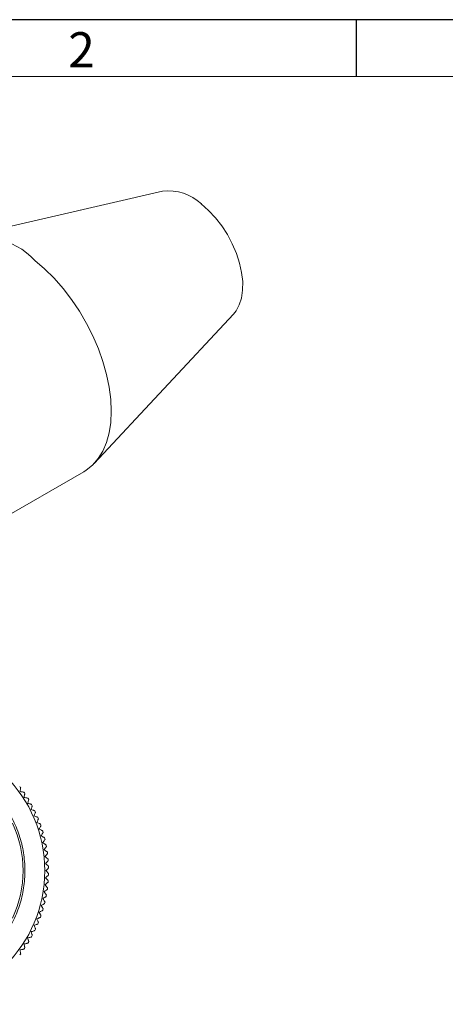
# Model space of a CAD drawing. Units: millimetres. Extents: x 5 to 292, y 5 to 205.
# Drawn here: x 46 to 69, y 153 to 205 of the extents above; entities that cross this region are included whole.
import ezdxf

# ---------------------------------------------------------------- set-up
doc = ezdxf.new("R2010")
doc.units = ezdxf.units.MM
doc.layers.add('0-1', color=7, linetype='Continuous')
doc.layers.add('SLD-0', color=4, linetype='Continuous')
doc.layers.add('0-2', color=7, linetype='Continuous', lineweight=15)
doc.styles.add('SLDTEXTSTYLE0', font='TXT', dxfattribs={"width": 0.7})

msp = doc.modelspace()

# ---------------------------------------------------------------- linework, layer by layer
at = {"color": 7, "linetype": 'Continuous', "lineweight": 15}
for p, q in [((53.972, 195.952), (43.482, 193.536)), ((50.375, 181.596), (57.713, 189.471)), ((37.798, 174.212), (49.819, 181.152))]:
    msp.add_line(p, q, dxfattribs=at)
at = {"color": 7, "linetype": 'Continuous', "lineweight": 15, "flags": 128}
for points in [[(57.713, 189.471), (57.848, 189.639), (58.016, 189.951), (58.131, 190.317), (58.19, 190.731), (58.193, 191.182), (58.138, 191.663), (58.027, 192.161), (57.862, 192.667), (57.648, 193.171), (57.387, 193.66), (57.087, 194.125), (56.754, 194.555), (56.393, 194.943), (56.014, 195.279)], [(49.819, 181.152), (49.95, 181.233), (50.287, 181.506), (50.579, 181.844), (50.823, 182.243), (51.016, 182.698), (51.155, 183.204), (51.24, 183.756), (51.269, 184.346), (51.242, 184.969), (51.159, 185.618), (51.021, 186.285), (50.831, 186.962), (50.588, 187.642), (50.298, 188.318), (49.962, 188.98), (49.586, 189.623), (49.172, 190.239), (48.726, 190.82), (48.252, 191.36), (47.757, 191.854), (47.245, 192.294)]]:
    msp.add_lwpolyline(points, dxfattribs=at)
at = {"color": 7, "linetype": 'Continuous', "lineweight": 15}
msp.add_circle((40.716, 160.109), 7.05, dxfattribs=at)
for centre, radius, start, end in [((54.288, 193.477), 2.496, 46.2188, 97.2701), ((44.312, 189.54), 4.024, 43.2036, 111.7739), ((40.716, 160.109), 7.25, 37.1735, 37.8265), ((40.716, 160.109), 7.25, 34.1735, 34.8265), ((40.716, 160.109), 7.25, 31.1735, 31.8265), ((40.716, 160.109), 7.25, 28.1735, 28.8265), ((40.716, 160.109), 7.25, 25.1735, 25.8265), ((40.716, 160.109), 5.9, 334.9298, 25.0702), ((40.716, 160.109), 7.25, 22.1735, 22.8265), ((40.716, 160.109), 7.25, 19.1735, 19.8265), ((40.716, 160.109), 7.25, 16.1735, 16.8265), ((40.716, 160.109), 7.25, 13.1735, 13.8265), ((40.716, 160.109), 7.25, 10.1735, 10.8265), ((40.716, 160.109), 7.25, 7.1735, 7.8265), ((40.716, 160.109), 7.25, 4.1735, 4.8265), ((40.716, 160.109), 7.25, 1.1735, 1.8265), ((40.716, 160.109), 7.25, 355.1735, 355.8265), ((40.716, 160.109), 7.25, 358.1735, 358.8265), ((40.716, 160.109), 7.25, 352.1735, 352.8265), ((40.716, 160.109), 7.25, 346.1735, 346.8265), ((40.716, 160.109), 7.25, 349.1735, 349.8265), ((40.716, 160.109), 7.25, 343.1735, 343.8265), ((40.716, 160.109), 7.25, 340.1735, 340.8265), ((40.716, 160.109), 7.25, 334.1735, 334.8265), ((40.716, 160.109), 7.25, 337.1735, 337.8265), ((40.716, 160.109), 7.25, 328.1735, 328.8265), ((40.716, 160.109), 7.25, 331.1735, 331.8265), ((40.716, 160.109), 7.25, 325.1735, 325.8265), ((40.716, 160.109), 7.25, 322.1735, 322.8265)]:
    msp.add_arc(centre, radius, start, end, dxfattribs=at)
for points, knots in [([(36.461, 164.34), (36.69, 164.55), (37.151, 164.974), (37.963, 165.467), (38.841, 165.836), (39.762, 166.058), (40.699, 166.134), (41.635, 166.063), (42.558, 165.846), (43.439, 165.484), (44.248, 164.99), (44.963, 164.381), (45.576, 163.669), (46.075, 162.864), (46.442, 161.984), (46.664, 161.063), (46.74, 160.127), (46.67, 159.19), (46.453, 158.268), (46.09, 157.386), (45.596, 156.577), (44.988, 155.862), (44.276, 155.249), (43.47, 154.751), (42.59, 154.383), (41.669, 154.161), (40.733, 154.085), (39.796, 154.155), (38.874, 154.373), (37.992, 154.735), (37.184, 155.229), (36.468, 155.838), (35.855, 156.55), (35.357, 157.355), (34.99, 158.235), (34.768, 159.156), (34.69, 160.093), (34.769, 161.026), (34.906, 161.724), (35.061, 162.087), (35.092, 162.159)], [0, 0, 0, 0, 0.026517, 0.053533, 0.080719, 0.107735, 0.134252, 0.160769, 0.187784, 0.214971, 0.241986, 0.268503, 0.29502, 0.322036, 0.349222, 0.376238, 0.402755, 0.429272, 0.456288, 0.483474, 0.51049, 0.537007, 0.563524, 0.59054, 0.617726, 0.644742, 0.671259, 0.697776, 0.724791, 0.751978, 0.778993, 0.80551, 0.832027, 0.859043, 0.886229, 0.913245, 0.939762, 0.966279, 0.993295, 1, 1, 1, 1]), ([(46.493, 164.49), (46.492, 164.488), (46.492, 164.484), (46.487, 164.452), (46.478, 164.394), (46.468, 164.332), (46.461, 164.291), (46.46, 164.283)], [0, 0, 0, 0, 0.173794, 0.347478, 0.58791, 0.91834, 1, 1, 1, 1]), ([(46.46, 164.283), (46.492, 164.278), (46.55, 164.269), (46.615, 164.258), (46.653, 164.252), (46.666, 164.25), (46.667, 164.25), (46.667, 164.25)], [0, 0, 0, 0, 0.3271588, 0.5793577, 0.776805, 0.942826, 1, 1, 1, 1]), ([(46.714, 164.182), (46.714, 164.18), (46.713, 164.176), (46.706, 164.144), (46.694, 164.087), (46.681, 164.025), (46.672, 163.984), (46.67, 163.976)], [0, 0, 0, 0, 0.173794, 0.347478, 0.587911, 0.918341, 1, 1, 1, 1]), ([(46.67, 163.976), (46.702, 163.97), (46.759, 163.958), (46.824, 163.944), (46.862, 163.936), (46.875, 163.933), (46.876, 163.933), (46.876, 163.933)], [0, 0, 0, 0, 0.327152, 0.579353, 0.776802, 0.942823, 1, 1, 1, 1]), ([(46.919, 163.862), (46.918, 163.86), (46.917, 163.857), (46.909, 163.825), (46.894, 163.769), (46.877, 163.707), (46.867, 163.667), (46.865, 163.659)], [0, 0, 0, 0, 0.173795, 0.347479, 0.587911, 0.918341, 1, 1, 1, 1]), ([(46.865, 163.659), (46.896, 163.651), (46.952, 163.636), (47.016, 163.619), (47.053, 163.609), (47.066, 163.605), (47.067, 163.605), (47.067, 163.605)], [0, 0, 0, 0, 0.327144, 0.579347, 0.776795, 0.942818, 1, 1, 1, 1]), ([(47.107, 163.532), (47.106, 163.531), (47.105, 163.527), (47.095, 163.496), (47.077, 163.44), (47.057, 163.38), (47.045, 163.341), (47.042, 163.333)], [0, 0, 0, 0, 0.173795, 0.347478, 0.587911, 0.91834, 1, 1, 1, 1]), ([(47.042, 163.333), (47.073, 163.323), (47.128, 163.305), (47.191, 163.284), (47.228, 163.272), (47.241, 163.268), (47.241, 163.268), (47.242, 163.268)], [0, 0, 0, 0, 0.327134, 0.579339, 0.77679, 0.942812, 1, 1, 1, 1]), ([(47.277, 163.193), (47.277, 163.191), (47.275, 163.188), (47.263, 163.157), (47.243, 163.103), (47.22, 163.044), (47.205, 163.005), (47.202, 162.997)], [0, 0, 0, 0, 0.173794, 0.347478, 0.58791, 0.918339, 1, 1, 1, 1]), ([(47.202, 162.997), (47.233, 162.986), (47.287, 162.965), (47.349, 162.941), (47.384, 162.927), (47.397, 162.922), (47.398, 162.922), (47.398, 162.922)], [0, 0, 0, 0, 0.327121, 0.579329, 0.776782, 0.942806, 1, 1, 1, 1]), ([(47.43, 162.846), (47.429, 162.844), (47.427, 162.84), (47.414, 162.811), (47.39, 162.757), (47.364, 162.699), (47.348, 162.661), (47.344, 162.654)], [0, 0, 0, 0, 0.173794, 0.347478, 0.58791, 0.918339, 1, 1, 1, 1]), ([(47.344, 162.654), (47.374, 162.641), (47.427, 162.617), (47.488, 162.59), (47.523, 162.574), (47.535, 162.569), (47.536, 162.569), (47.536, 162.568)], [0, 0, 0, 0, 0.327104, 0.579317, 0.776773, 0.942798, 1, 1, 1, 1]), ([(47.564, 162.491), (47.563, 162.489), (47.561, 162.485), (47.546, 162.456), (47.52, 162.404), (47.491, 162.348), (47.472, 162.311), (47.468, 162.303)], [0, 0, 0, 0, 0.173794, 0.347478, 0.58791, 0.91834, 1, 1, 1, 1]), ([(47.468, 162.303), (47.498, 162.289), (47.549, 162.262), (47.608, 162.232), (47.642, 162.215), (47.654, 162.209), (47.655, 162.208), (47.655, 162.208)], [0, 0, 0, 0, 0.327088, 0.579304, 0.776762, 0.942788, 1, 1, 1, 1]), ([(47.679, 162.129), (47.678, 162.127), (47.676, 162.124), (47.66, 162.096), (47.63, 162.045), (47.599, 161.99), (47.578, 161.954), (47.574, 161.947)], [0, 0, 0, 0, 0.173794, 0.347478, 0.58791, 0.918339, 1, 1, 1, 1]), ([(47.574, 161.947), (47.602, 161.931), (47.653, 161.902), (47.71, 161.869), (47.743, 161.849), (47.755, 161.843), (47.756, 161.842), (47.756, 161.842)], [0, 0, 0, 0, 0.327066, 0.579289, 0.77675, 0.942777, 1, 1, 1, 1]), ([(47.775, 161.762), (47.774, 161.76), (47.772, 161.757), (47.754, 161.73), (47.722, 161.68), (47.688, 161.627), (47.665, 161.593), (47.661, 161.586)], [0, 0, 0, 0, 0.173794, 0.347478, 0.587911, 0.91834, 1, 1, 1, 1]), ([(47.661, 161.586), (47.688, 161.568), (47.737, 161.536), (47.792, 161.5), (47.825, 161.479), (47.836, 161.472), (47.837, 161.471), (47.837, 161.471)], [0, 0, 0, 0, 0.327039, 0.57927, 0.776735, 0.942764, 1, 1, 1, 1]), ([(47.852, 161.39), (47.851, 161.388), (47.848, 161.385), (47.829, 161.359), (47.795, 161.312), (47.758, 161.26), (47.733, 161.227), (47.728, 161.22)], [0, 0, 0, 0, 0.173794, 0.347477, 0.58791, 0.918339, 1, 1, 1, 1]), ([(47.728, 161.22), (47.755, 161.201), (47.802, 161.167), (47.856, 161.128), (47.887, 161.105), (47.897, 161.097), (47.898, 161.097), (47.898, 161.097)], [0, 0, 0, 0, 0.327011, 0.579251, 0.776718, 0.942749, 1, 1, 1, 1]), ([(47.909, 161.015), (47.908, 161.013), (47.905, 161.01), (47.885, 160.985), (47.848, 160.939), (47.808, 160.89), (47.782, 160.858), (47.777, 160.852)], [0, 0, 0, 0, 0.173794, 0.347478, 0.587911, 0.918339, 1, 1, 1, 1]), ([(47.777, 160.852), (47.802, 160.831), (47.848, 160.794), (47.899, 160.753), (47.929, 160.729), (47.939, 160.72), (47.94, 160.72), (47.94, 160.719)], [0, 0, 0, 0, 0.326979, 0.579227, 0.776699, 0.942731, 1, 1, 1, 1]), ([(47.947, 160.637), (47.945, 160.636), (47.943, 160.633), (47.921, 160.609), (47.882, 160.565), (47.839, 160.518), (47.812, 160.487), (47.806, 160.481)], [0, 0, 0, 0, 0.173794, 0.347478, 0.58791, 0.91834, 1, 1, 1, 1]), ([(47.806, 160.481), (47.83, 160.459), (47.874, 160.42), (47.923, 160.376), (47.951, 160.35), (47.961, 160.341), (47.962, 160.341), (47.962, 160.341)], [0, 0, 0, 0, 0.326939, 0.579198, 0.776676, 0.94271, 1, 1, 1, 1]), ([(47.964, 160.258), (47.963, 160.257), (47.96, 160.254), (47.937, 160.231), (47.896, 160.189), (47.851, 160.145), (47.822, 160.115), (47.816, 160.109)], [0, 0, 0, 0, 0.173794, 0.347477, 0.587911, 0.918339, 1, 1, 1, 1]), ([(47.816, 160.109), (47.839, 160.086), (47.88, 160.045), (47.927, 159.998), (47.954, 159.971), (47.964, 159.962), (47.964, 159.961), (47.964, 159.961)], [0, 0, 0, 0, 0.326894, 0.579165, 0.77665, 0.942687, 1, 1, 1, 1]), ([(47.94, 159.499), (47.939, 159.498), (47.935, 159.496), (47.91, 159.475), (47.865, 159.438), (47.816, 159.399), (47.783, 159.372), (47.777, 159.367)], [0, 0, 0, 0, 0.173794, 0.347478, 0.58791, 0.91834, 1, 1, 1, 1]), ([(47.962, 159.878), (47.961, 159.877), (47.958, 159.874), (47.934, 159.853), (47.89, 159.814), (47.843, 159.771), (47.812, 159.743), (47.806, 159.738)], [0, 0, 0, 0, 0.173794, 0.347477, 0.587909, 0.918341, 1, 1, 1, 1]), ([(47.806, 159.738), (47.828, 159.714), (47.867, 159.67), (47.911, 159.621), (47.937, 159.593), (47.946, 159.583), (47.946, 159.582), (47.947, 159.582)], [0, 0, 0, 0, 0.32694, 0.579198, 0.776676, 0.94271, 1, 1, 1, 1]), ([(47.898, 159.122), (47.897, 159.121), (47.893, 159.119), (47.867, 159.1), (47.82, 159.065), (47.769, 159.028), (47.735, 159.004), (47.728, 158.999)], [0, 0, 0, 0, 0.173794, 0.347477, 0.587909, 0.918338, 1, 1, 1, 1]), ([(47.728, 158.999), (47.748, 158.972), (47.782, 158.925), (47.821, 158.872), (47.843, 158.841), (47.851, 158.83), (47.852, 158.829), (47.852, 158.829)], [0, 0, 0, 0, 0.327012, 0.579251, 0.776718, 0.942748, 1, 1, 1, 1]), ([(47.777, 159.367), (47.798, 159.342), (47.834, 159.297), (47.876, 159.245), (47.9, 159.215), (47.908, 159.205), (47.909, 159.204), (47.909, 159.204)], [0, 0, 0, 0, 0.326979, 0.579227, 0.776699, 0.942731, 1, 1, 1, 1]), ([(47.837, 158.748), (47.835, 158.747), (47.832, 158.744), (47.805, 158.727), (47.756, 158.695), (47.702, 158.66), (47.668, 158.638), (47.661, 158.633)], [0, 0, 0, 0, 0.173794, 0.347478, 0.587912, 0.91834, 1, 1, 1, 1]), ([(47.661, 158.633), (47.679, 158.606), (47.71, 158.557), (47.746, 158.502), (47.767, 158.469), (47.774, 158.458), (47.775, 158.457), (47.775, 158.457)], [0, 0, 0, 0, 0.32704, 0.579271, 0.776735, 0.942764, 1, 1, 1, 1]), ([(47.655, 158.011), (47.654, 158.01), (47.65, 158.008), (47.621, 157.993), (47.569, 157.967), (47.513, 157.938), (47.476, 157.919), (47.468, 157.915)], [0, 0, 0, 0, 0.173794, 0.347477, 0.58791, 0.918339, 1, 1, 1, 1]), ([(47.468, 157.915), (47.483, 157.886), (47.51, 157.835), (47.54, 157.775), (47.557, 157.741), (47.563, 157.729), (47.564, 157.729), (47.564, 157.728)], [0, 0, 0, 0, 0.327087, 0.579305, 0.776762, 0.942788, 1, 1, 1, 1]), ([(47.756, 158.377), (47.754, 158.376), (47.751, 158.374), (47.722, 158.358), (47.672, 158.328), (47.617, 158.297), (47.581, 158.276), (47.574, 158.272)], [0, 0, 0, 0, 0.173794, 0.347478, 0.58791, 0.918338, 1, 1, 1, 1]), ([(47.574, 158.272), (47.59, 158.243), (47.619, 158.193), (47.652, 158.136), (47.672, 158.103), (47.678, 158.091), (47.679, 158.09), (47.679, 158.09)], [0, 0, 0, 0, 0.327065, 0.57929, 0.77675, 0.942777, 1, 1, 1, 1]), ([(47.536, 157.65), (47.534, 157.65), (47.531, 157.648), (47.501, 157.635), (47.448, 157.611), (47.39, 157.585), (47.352, 157.568), (47.344, 157.565)], [0, 0, 0, 0, 0.173794, 0.347478, 0.587909, 0.918339, 1, 1, 1, 1]), ([(47.344, 157.565), (47.358, 157.535), (47.381, 157.482), (47.408, 157.422), (47.424, 157.387), (47.429, 157.374), (47.43, 157.373), (47.43, 157.373)], [0, 0, 0, 0, 0.327105, 0.579318, 0.776773, 0.942798, 1, 1, 1, 1]), ([(47.242, 156.951), (47.24, 156.95), (47.236, 156.949), (47.205, 156.939), (47.15, 156.921), (47.089, 156.901), (47.05, 156.889), (47.042, 156.886)], [0, 0, 0, 0, 0.173794, 0.347479, 0.587912, 0.91834, 1, 1, 1, 1]), ([(47.042, 156.886), (47.052, 156.855), (47.07, 156.8), (47.091, 156.737), (47.102, 156.7), (47.107, 156.687), (47.107, 156.687), (47.107, 156.686)], [0, 0, 0, 0, 0.327133, 0.579339, 0.77679, 0.942813, 1, 1, 1, 1]), ([(47.398, 157.297), (47.396, 157.296), (47.392, 157.295), (47.362, 157.283), (47.308, 157.262), (47.248, 157.239), (47.21, 157.225), (47.202, 157.222)], [0, 0, 0, 0, 0.173794, 0.347478, 0.587909, 0.918339, 1, 1, 1, 1]), ([(47.202, 157.222), (47.214, 157.191), (47.235, 157.137), (47.258, 157.075), (47.272, 157.039), (47.277, 157.027), (47.277, 157.026), (47.277, 157.026)], [0, 0, 0, 0, 0.32712, 0.57933, 0.776782, 0.942806, 1, 1, 1, 1]), ([(47.067, 156.614), (47.066, 156.613), (47.062, 156.612), (47.03, 156.604), (46.974, 156.589), (46.913, 156.572), (46.873, 156.562), (46.865, 156.559)], [0, 0, 0, 0, 0.173794, 0.347478, 0.587912, 0.918342, 1, 1, 1, 1]), ([(46.865, 156.559), (46.873, 156.528), (46.888, 156.472), (46.905, 156.408), (46.915, 156.371), (46.919, 156.358), (46.919, 156.357), (46.919, 156.357)], [0, 0, 0, 0, 0.3271435, 0.5793468, 0.776796, 0.9428183, 1, 1, 1, 1]), ([(46.667, 155.969), (46.665, 155.969), (46.661, 155.968), (46.629, 155.963), (46.572, 155.954), (46.509, 155.944), (46.468, 155.937), (46.46, 155.936)], [0, 0, 0, 0, 0.173794, 0.347478, 0.58791, 0.918337, 1, 1, 1, 1]), ([(46.46, 155.936), (46.465, 155.904), (46.474, 155.846), (46.484, 155.781), (46.49, 155.743), (46.493, 155.73), (46.493, 155.729), (46.493, 155.729)], [0, 0, 0, 0, 0.327159, 0.579357, 0.776805, 0.942826, 1, 1, 1, 1]), ([(46.876, 156.286), (46.874, 156.286), (46.87, 156.285), (46.838, 156.278), (46.781, 156.266), (46.719, 156.253), (46.678, 156.244), (46.67, 156.243)], [0, 0, 0, 0, 0.173794, 0.347476, 0.587909, 0.918338, 1, 1, 1, 1]), ([(46.67, 156.243), (46.677, 156.21), (46.689, 156.154), (46.703, 156.089), (46.711, 156.051), (46.714, 156.038), (46.714, 156.037), (46.714, 156.037)], [0, 0, 0, 0, 0.3271522, 0.5793529, 0.776801, 0.9428227, 1, 1, 1, 1])]:
    msp.add_open_spline(points, degree=3, knots=knots, dxfattribs=at)
at = {"layer": '0-1'}
msp.add_line((64.2, 202), (64.2, 205), dxfattribs=at)
at = {"layer": '0-2'}
msp.add_line((289, 202), (8, 202), dxfattribs=at)
at = {"layer": 'SLD-0'}
msp.add_line((292, 205), (5, 205), dxfattribs=at)

# ---------------------------------------------------------------- texts
at = {"layer": '0-1', "insert": (48.996, 204.339), "char_height": 1.852, "attachment_point": 1, "style": 'SLDTEXTSTYLE0'}
msp.add_mtext('2', dxfattribs=at)

doc.saveas('drawing.dxf')
